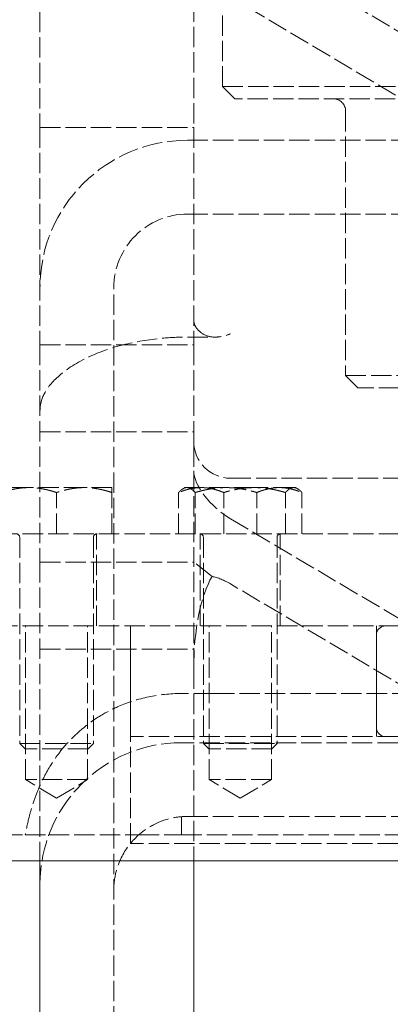
# Model space of a CAD drawing. Units: millimetres. Extents: x 0 to 11880, y 0 to 8400.
# Drawn here: x 6941 to 7001, y 5127 to 5287 of the extents above; entities that cross this region are included whole.
import ezdxf

# ---------------------------------------------------------------- set-up
doc = ezdxf.new("R2010")
doc.units = ezdxf.units.MM
doc.header["$LTSCALE"] = 20
doc.linetypes.add('DASHED', pattern=[0.2068, 0.1655, -0.0413])
doc.layers.add('Hidden (ISO)', color=7, linetype='DASHED', lineweight=18, true_color=0x808000)
doc.layers.add('Visible (ISO)', color=7, linetype='Continuous', lineweight=18)

msp = doc.modelspace()

# ---------------------------------------------------------------- linework, layer by layer
at = {"layer": 'Hidden (ISO)'}
for p, q in [((6973.74, 5275.84), (6973.74, 5309.84)), ((6944.04, 5304.54), (6944.04, 5269.18)), ((7121.83, 5213.88), (6975.04, 5300.98)), ((6969.04, 5289.69), (6969.04, 5269.18)), ((7115.7, 5206.91), (6975.04, 5290.37)), ((6973.74, 5275.84), (7123.74, 5275.84)), ((6975.74, 5273.84), (6973.74, 5275.84)), ((7121.74, 5273.84), (6975.74, 5273.84)), ((6993.74, 5271.84), (6993.74, 5228.84)), ((6944.04, 5269.18), (6944.04, 5233.83)), ((6944.04, 5269.18), (6969.04, 5269.18)), ((6969.04, 5269.18), (6969.04, 5233.83)), ((6968.04, 5267.09), (7047.04, 5267.09)), ((6968.04, 5255.09), (7053.89, 5255.09)), ((6956.04, 4581.09), (6956.04, 5243.09)), ((6968.04, 5235.08), (6972.55, 5235.08)), ((6944.04, 5233.83), (6944.04, 5198.47)), ((6944.04, 5233.83), (6969.04, 5233.83)), ((6969.04, 5233.83), (6969.04, 5213.32)), ((6993.74, 5228.84), (7103.74, 5228.84)), ((6995.74, 5226.84), (6993.74, 5228.84)), ((7101.74, 5226.84), (6995.74, 5226.84)), ((6944.04, 5219.68), (6969.04, 5219.68)), ((6969.04, 5213.32), (6969.04, 5198.47)), ((6975.04, 5212.12), (7127.01, 5212.12)), ((6942.24, 5210.59), (6937.74, 5210.59)), ((6951.24, 5210.59), (6942.24, 5210.59)), ((6946.74, 5203.09), (6946.74, 5209.79)), ((6955.74, 5210.59), (6951.24, 5210.59)), ((6955.74, 5203.09), (6955.74, 5209.79)), ((6966.58, 5203.09), (6966.58, 5209.79)), ((6967.61, 5210.59), (6967.3, 5210.41)), ((6970.25, 5210.59), (6967.61, 5210.59)), ((6969.27, 5203.09), (6969.27, 5209.79)), ((6978.94, 5210.59), (6970.25, 5210.59)), ((6973.93, 5203.09), (6973.93, 5209.79)), ((6985.31, 5210.59), (6978.94, 5210.59)), ((6979.3, 5203.09), (6979.3, 5209.79)), ((6983.96, 5203.09), (6983.96, 5209.79)), ((6985.61, 5210.59), (6985.31, 5210.59)), ((6985.61, 5210.59), (6985.93, 5210.41)), ((6986.65, 5203.09), (6986.65, 5209.79)), ((6975.04, 5205.52), (7068.81, 5149.88)), ((7163.74, 5203.09), (6933.74, 5203.09)), ((6953.24, 5188.09), (6953.24, 5203.09)), ((6970.11, 5188.09), (6970.11, 5203.09)), ((6983.11, 5188.09), (6983.11, 5203.09)), ((6940.74, 5202.49), (6940.74, 5168.97)), ((6952.74, 5202.49), (6952.74, 5168.97)), ((6970.61, 5202.49), (6970.61, 5168.97)), ((6982.61, 5202.49), (6982.61, 5168.97)), ((6944.04, 5198.47), (6969.04, 5198.47)), ((6944.04, 5198.47), (6944.04, 5149.88)), ((6969.04, 5181.17), (6969.04, 5198.47)), ((6972.02, 5196.12), (6969.04, 5198.47)), ((7050.94, 5149.88), (6975.04, 5194.91)), ((7163.74, 5188.09), (6933.74, 5188.09)), ((7163.74, 5188.09), (6933.74, 5188.09)), ((6941.69, 5163.09), (6941.69, 5188.09)), ((6951.79, 5163.09), (6951.79, 5188.09)), ((6958.74, 5152.68), (6958.74, 5188.09)), ((6958.74, 5170.09), (6958.74, 5188.09)), ((6971.56, 5163.09), (6971.56, 5188.09)), ((6981.67, 5163.09), (6981.67, 5188.09)), ((6998.74, 5170.09), (6998.74, 5188.09)), ((6998.74, 5171.59), (6998.74, 5186.59)), ((6944.04, 5184.33), (6969.04, 5184.33)), ((6969.04, 5181.17), (6969.04, 5149.88)), ((6972.35, 5177.09), (6967.04, 5177.09)), ((6972.35, 5177.09), (7125.13, 5177.09)), ((7138.74, 5170.09), (6958.74, 5170.09)), ((6940.74, 5168.97), (6952.74, 5168.97)), ((6941.61, 5168.09), (6940.74, 5168.97)), ((6951.86, 5168.09), (6941.61, 5168.09)), ((6951.86, 5168.09), (6952.74, 5168.97)), ((6968.04, 5169.09), (6967.04, 5169.09)), ((7130.44, 5169.09), (6968.04, 5169.09)), ((6970.61, 5168.97), (6982.61, 5168.97)), ((6971.49, 5168.09), (6970.61, 5168.97)), ((6981.74, 5168.09), (6971.49, 5168.09)), ((6981.74, 5168.09), (6982.61, 5168.97)), ((6951.79, 5163.09), (6941.69, 5163.09)), ((6946.74, 5160.06), (6941.69, 5163.09)), ((6946.74, 5160.06), (6951.79, 5163.09)), ((6981.67, 5163.09), (6971.56, 5163.09)), ((6976.61, 5160.06), (6971.56, 5163.09)), ((6976.61, 5160.06), (6981.67, 5163.09)), ((6967.04, 5157.05), (6967.04, 5154.09)), ((6968.04, 5157.09), (7129.44, 5157.09)), ((6933.74, 5154.09), (6941.65, 5154.09)), ((6941.65, 5154.09), (6945.48, 5154.09)), ((6945.48, 5154.09), (6960.1, 5154.09)), ((6960.1, 5154.09), (6967.04, 5154.09)), ((6967.04, 5154.09), (7130.44, 5154.09)), ((7138.74, 5152.68), (6958.74, 5152.68))]:
    msp.add_line(p, q, dxfattribs=at)
for centre, radius, start, end in [((6991.74, 5271.84), 2, 0, 90), ((6968.04, 5243.09), 24, 90, 180), ((6968.04, 5243.09), 12, 90, 180), ((6975.04, 5218.12), 6, 180, 270), ((6940.14, 5202.49), 0.6, 0, 90), ((6953.34, 5202.49), 0.6, 90, 180), ((6970.01, 5202.49), 0.6, 0, 90), ((6983.21, 5202.49), 0.6, 90, 180), ((7000.24, 5186.59), 1.5, 90, 180), ((7000.24, 5171.59), 1.5, 180, 270), ((6967.04, 5146.09), 23, 90, 180)]:
    msp.add_arc(centre, radius, start, end, dxfattribs=at)
for centre, major_axis, ratio, start_param, end_param in [((6975.04, 5209.76), (-5.55, 4.9), 0.463996, 0.388872, 1.959668), ((6975.04, 5181.17), (0, 17.3), 0.346818, 0.52678, 1.570796), ((6975.04, 5190.67), (-5.55, 4.9), 0.463996, 5.101261, 5.628041)]:
    msp.add_ellipse(centre, major_axis=major_axis, ratio=ratio, start_param=start_param, end_param=end_param, dxfattribs=at)
for points, knots in [([(6970.33, 5235.73), (6970.28, 5235.77), (6970.23, 5235.81), (6969.93, 5236.05), (6969.73, 5236.25), (6969.41, 5236.66), (6969.27, 5236.9), (6969.08, 5237.39), (6969.04, 5237.64), (6969.04, 5237.87)], [2.560609, 2.560609, 2.560609, 2.560609, 2.5886648, 2.5886648, 2.7235588, 2.7235588, 2.8742522, 2.8742522, 3.0249456, 3.0249456, 3.0249456, 3.0249456]), ([(6944.04, 5223.09), (6944.04, 5223.89), (6944.2, 5224.67), (6945, 5226.43), (6945.67, 5227.41), (6947.85, 5229.48), (6949.37, 5230.57), (6953.1, 5232.43), (6955.2, 5233.22), (6959.55, 5234.32), (6961.7, 5234.69), (6965.28, 5235.02), (6966.66, 5235.08), (6968.04, 5235.08)], [7.152154, 7.152154, 7.152154, 7.152154, 8.253484, 8.253484, 9.354813, 9.354813, 10.456143, 10.456143, 11.413878, 11.413878, 12.190008, 12.190008, 12.658802, 12.658802, 12.658802, 12.658802]), ([(6970.33, 5235.73), (6970.78, 5235.41), (6971.31, 5235.21), (6972.36, 5235.05), (6972.89, 5235.07), (6973.96, 5235.23), (6974.49, 5235.39), (6975.03, 5235.61), (6975.04, 5235.61), (6975.04, 5235.61)], [-0.7143574, -0.7143574, -0.7143574, -0.7143574, -0.4581403, -0.4581403, -0.2263754, -0.2263754, 0, 0, 0.0013445, 0.0013445, 0.0013445, 0.0013445]), ([(6967.04, 5177.09), (6965.18, 5177.09), (6963.4, 5176.9), (6959.97, 5176.19), (6958.34, 5175.66), (6955.82, 5174.57), (6954.86, 5174.07), (6953.52, 5173.26), (6953.09, 5172.98), (6952.66, 5172.68), (6950.69, 5171.32), (6948.79, 5169.56), (6946.32, 5166.31), (6945.55, 5165.12), (6944.48, 5163.09), (6944.13, 5162.35), (6943.5, 5160.86), (6943.21, 5160.1), (6942.93, 5159.25), (6942.72, 5158.6), (6942.51, 5157.91), (6942.07, 5156.23), (6941.85, 5155.21), (6941.65, 5154.09)], [1.504848, 1.504848, 1.504848, 1.504848, 2.145506, 2.145506, 2.808273, 2.808273, 3.256255, 3.256255, 3.471041, 3.471041, 3.471041, 4.454138, 4.454138, 4.945686, 4.945686, 5.208251, 5.208251, 5.437234, 5.437234, 5.437234, 5.611297, 5.611297, 5.829783, 5.829783, 5.829783, 5.829783]), ([(6956.04, 5145.09), (6956.04, 5145.99), (6956.14, 5146.9), (6956.55, 5148.67), (6956.86, 5149.54), (6957.92, 5151.72), (6958.87, 5152.99), (6960.71, 5154.64), (6961.49, 5155.19), (6963.38, 5156.22), (6964.54, 5156.64), (6966.5, 5157.02), (6967.27, 5157.09), (6968.04, 5157.09)], [-0.00308, -0.00308, -0.00308, -0.00308, 0.901281, 0.901281, 1.802575, 1.802575, 3.290777, 3.290777, 4.172202, 4.172202, 5.304466, 5.304466, 6.012131, 6.012131, 6.012131, 6.012131])]:
    msp.add_open_spline(points, degree=3, knots=knots, dxfattribs=at)
for points, weights in [([(6942.24, 5210.59), (6940.15, 5210.59), (6937.74, 5209.79)], [1, 1.03929241217, 1.0025750249]), ([(6946.74, 5209.79), (6944.33, 5210.59), (6942.24, 5210.59)], [1.00258084084, 1.03928930001, 1]), ([(6951.24, 5210.59), (6949.15, 5210.59), (6946.74, 5209.79)], [1, 1.03928930001, 1.00258084084]), ([(6955.74, 5209.79), (6953.33, 5210.59), (6951.24, 5210.59)], [1.0025750249, 1.03929241217, 1]), ([(6955.74, 5210.59), (6955.74, 5210.59), (6955.74, 5209.79)], [1, 1.03929241217, 1.0025750249]), ([(6970.25, 5210.59), (6968.55, 5210.59), (6966.58, 5209.79)], [1, 1.03929241217, 1.0025750249]), ([(6966.58, 5209.79), (6967.3, 5210.59), (6967.92, 5210.59)], [1.0025750249, 1.03929241217, 1]), ([(6967.92, 5210.59), (6968.55, 5210.59), (6969.27, 5209.79)], [1, 1.03928930001, 1.00258084084]), ([(6969.27, 5209.79), (6971.96, 5210.59), (6974.29, 5210.59)], [1.00258084084, 1.03928930001, 1]), ([(6973.93, 5209.79), (6971.96, 5210.59), (6970.25, 5210.59)], [1.0025750249, 1.03929241217, 1]), ([(6978.94, 5210.59), (6976.61, 5210.59), (6973.93, 5209.79)], [1, 1.03929241217, 1.0025750249]), ([(6974.29, 5210.59), (6976.61, 5210.59), (6979.3, 5209.79)], [1, 1.03929241217, 1.0025750249]), ([(6983.96, 5209.79), (6981.27, 5210.59), (6978.94, 5210.59)], [1.00258084084, 1.03928930001, 1]), ([(6979.3, 5209.79), (6981.27, 5210.59), (6982.98, 5210.59)], [1.0025750249, 1.03929241217, 1]), ([(6982.98, 5210.59), (6984.68, 5210.59), (6986.65, 5209.79)], [1, 1.03929241217, 1.0025750249]), ([(6985.31, 5210.59), (6984.68, 5210.59), (6983.96, 5209.79)], [1, 1.03928930001, 1.00258084084]), ([(6986.65, 5209.79), (6985.93, 5210.59), (6985.31, 5210.59)], [1.0025750249, 1.03929241217, 1])]:
    msp.add_rational_spline(points, weights, degree=2, dxfattribs=at)
at = {"layer": 'Visible (ISO)'}
for p, q in [((7337.04, 5149.88), (6893.04, 5149.88)), ((6944.04, 5149.88), (6944.04, 5049.58)), ((6969.04, 5149.88), (6969.04, 5067.63))]:
    msp.add_line(p, q, dxfattribs=at)

doc.saveas('drawing.dxf')
